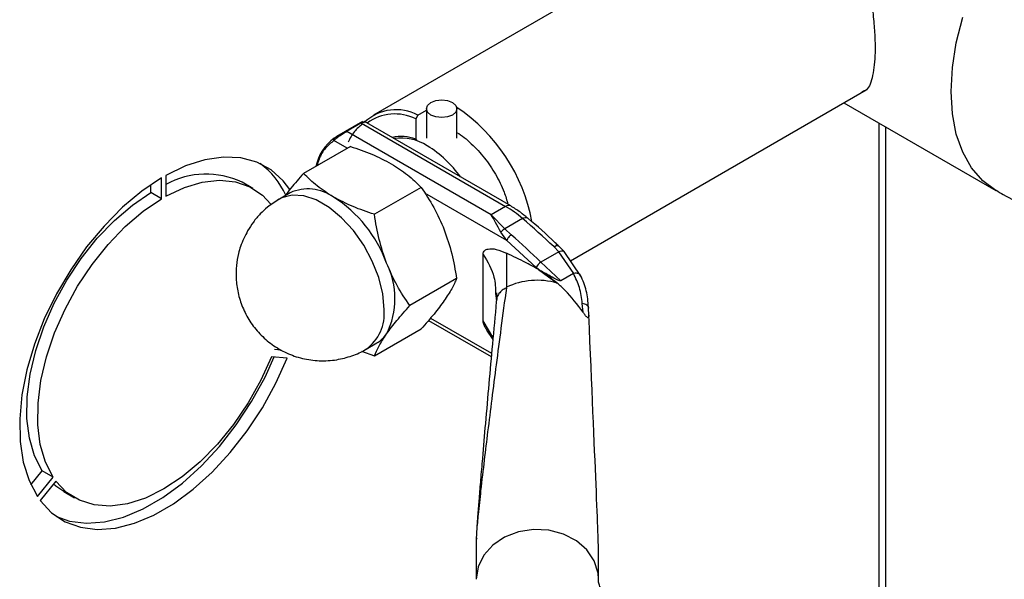
# Paper-space layout 'Blatt3' of a CAD drawing. Units: millimetres. Extents: x 0 to 420, y 0 to 297.
# Drawn here: x 377 to 387, y 105 to 110 of the extents above; entities that cross this region are included whole.
import ezdxf

# ---------------------------------------------------------------- set-up
doc = ezdxf.new("R2010")
doc.units = ezdxf.units.MM

psp = doc.layouts.new('Blatt3')

# ---------------------------------------------------------------- linework, layer by layer
at = {"color": 7, "linetype": 'Continuous', "lineweight": 30}
for p, q in [((384.644, 111.6354), (380.8548, 109.448)), ((382.7865, 108.0228), (385.6863, 109.6968)), ((381.2916, 109.4493), (381.375, 109.4974)), ((381.375, 109.5117), (381.375, 109.2241)), ((381.675, 109.2241), (381.675, 109.5117)), ((385.4688, 109.5713), (386.9593, 108.7108)), ((381.2916, 109.4493), (381.2704, 109.4122)), ((381.2704, 109.4122), (381.2704, 109.2134)), ((380.7491, 109.3869), (380.4939, 109.2396)), ((380.5903, 109.2922), (380.7317, 109.3738)), ((380.737, 109.3708), (382.1516, 108.5541)), ((382.2016, 108.5591), (380.7687, 109.3863)), ((385.8814, 103.1465), (385.8814, 109.3331)), ((382.0102, 108.4725), (380.5956, 109.2891)), ((381.2704, 109.2134), (381.2814, 109.2068)), ((380.6293, 109.1424), (380.171, 108.8778)), ((378.7783, 108.6304), (378.7783, 108.8346)), ((378.8207, 108.8591), (378.8207, 108.6549)), ((378.6722, 108.6917), (378.6722, 108.7669)), ((379.6744, 108.7295), (379.5684, 108.7908)), ((381.3233, 108.7417), (380.865, 108.4771)), ((378.7783, 108.6304), (378.6722, 108.6917)), ((379.9326, 108.6269), (379.916, 108.6165)), ((380.0394, 108.6885), (379.9333, 108.6273)), ((382.1516, 108.5541), (382.0102, 108.4725)), ((382.145, 108.3358), (382.0102, 108.4725)), ((382.3176, 108.4355), (382.145, 108.3358)), ((382.145, 108.3358), (382.2078, 108.2755)), ((382.1637, 108.2206), (382.1054, 108.3021)), ((382.4518, 107.9567), (382.1637, 108.2206)), ((382.6235, 108.1605), (382.673, 108.1104)), ((382.7245, 108.1132), (382.6708, 108.1677)), ((381.9316, 107.4321), (381.9316, 108.0849)), ((382.1618, 108.096), (382.1598, 107.7629)), ((382.673, 108.1104), (382.4982, 108.0095)), ((382.82, 107.8977), (382.673, 108.1104)), ((382.8902, 107.8717), (382.7246, 108.1132)), ((382.4748, 107.9348), (382.4518, 107.9567)), ((382.6917, 107.8242), (382.4982, 108.0095)), ((382.4748, 107.9348), (382.6564, 107.8038)), ((382.8174, 107.8968), (382.6917, 107.8242)), ((381.6704, 107.8473), (381.212, 107.5827)), ((382.0541, 107.6973), (382.056, 107.678)), ((382.0645, 107.6459), (382.0606, 107.6217)), ((382.9116, 107.5179), (382.9037, 107.6036)), ((382.9628, 107.5781), (382.9655, 107.5585)), ((382.9673, 107.4899), (382.9655, 107.5585)), ((381.396, 107.4378), (382.0116, 107.0824)), ((380.865, 107.089), (381.3233, 107.3536)), ((381.9649, 107.343), (382.0268, 107.2514)), ((380.7832, 107.155), (380.8893, 107.2163)), ((380.0099, 107.068), (379.8567, 107.0817)), ((379.885, 107.1546), (379.9521, 107.1486)), ((380.7393, 107.1346), (380.865, 107.089)), ((377.4974, 105.825), (377.6079, 105.9625)), ((377.714, 105.9013), (377.6079, 105.9625)), ((377.5609, 105.7108), (377.714, 105.9013)), ((377.7423, 105.861), (377.5891, 105.6706)), ((377.8185, 105.7596), (377.9246, 105.6984)), ((381.8629, 105.274), (381.8629, 104.8994)), ((383.0629, 104.8994), (383.0629, 105.1665))]:
    psp.add_line(p, q, dxfattribs=at)
at = {"color": 1, "linetype": 'Continuous', "lineweight": 30}
for p, q in [((385.814, 103.1077), (385.814, 109.372)), ((380.5981, 109.1244), (380.4672, 109.1999)), ((382.1637, 108.2206), (381.359, 108.6851)), ((382.056, 107.678), (382.0611, 107.6277)), ((381.4155, 107.4603), (382.0145, 107.1146)), ((382.0251, 107.2717), (381.9316, 107.4321))]:
    psp.add_line(p, q, dxfattribs=at)
at = {"color": 1, "linetype": 'Continuous', "lineweight": 30, "flags": 128}
for points in [[(386.9592, 108.7109), (386.83, 108.8065), (386.721, 108.9318), (386.6343, 109.0849), (386.5713, 109.2629), (386.533, 109.4629), (386.5202, 109.6814), (386.533, 109.9148), (386.5713, 110.1589), (386.6343, 110.4098)], [(380.9593, 107.5442), (380.9462, 107.6961), (380.9073, 107.8565), (380.8445, 108.0184), (380.7604, 108.1748), (380.6588, 108.3188), (380.544, 108.444), (380.4211, 108.5452), (380.2954, 108.6177), (380.1725, 108.6585), (380.0577, 108.6657), (379.9561, 108.6391), (379.9326, 108.6269)], [(382.3176, 108.4355), (382.3311, 108.4421), (382.3434, 108.4458), (382.3541, 108.4464), (382.3627, 108.4439), (382.3661, 108.4416)], [(383.0629, 104.9005), (383.0581, 104.9608), (383.0207, 105.0798), (382.9483, 105.1874), (382.8453, 105.2769), (382.7183, 105.3427), (382.5753, 105.3807), (382.4252, 105.3884), (382.2774, 105.3654), (382.1414, 105.3131), (382.0255, 105.2348), (381.9371, 105.1354), (381.8817, 105.0213), (381.8629, 104.8994)]]:
    psp.add_lwpolyline(points, dxfattribs=at)
at = {"color": 7, "linetype": 'Continuous', "lineweight": 30, "flags": 128}
for points in [[(381.6311, 109.4505), (381.5824, 109.4317), (381.525, 109.4251), (381.4676, 109.4317), (381.4189, 109.4505), (381.3864, 109.4786), (381.375, 109.5117), (381.3864, 109.5449), (381.4189, 109.573), (381.4676, 109.5917), (381.525, 109.5983), (381.5824, 109.5917), (381.6311, 109.573), (381.6636, 109.5449), (381.675, 109.5117), (381.6636, 109.4786), (381.6311, 109.4505)], [(380.0365, 108.7195), (379.9709, 108.8052), (379.8514, 108.9127), (379.7121, 108.9883), (379.5557, 109.0305), (379.385, 109.0385), (379.2033, 109.0122), (379.014, 108.952), (378.8207, 108.8591)], [(378.7783, 108.8346), (378.585, 108.7043), (378.3957, 108.5459), (378.214, 108.3625), (378.0433, 108.1574), (377.8869, 107.9346), (377.7476, 107.6982), (377.6281, 107.4527), (377.5307, 107.2028), (377.4572, 106.953), (377.4089, 106.7081), (377.3868, 106.4728), (377.3912, 106.2514), (377.4222, 106.0481), (377.4791, 105.8668), (377.5609, 105.7108)], [(378.8207, 108.6549), (379.0014, 108.7403), (379.1777, 108.7929), (379.3459, 108.8115), (379.5024, 108.7958), (379.6438, 108.746), (379.767, 108.6634), (379.8499, 108.5757)], [(377.6079, 105.9625), (377.5327, 106.1098), (377.4825, 106.2821), (377.4583, 106.4757), (377.4606, 106.6865), (377.4894, 106.91), (377.5441, 107.1413), (377.6236, 107.3756), (377.726, 107.6076), (377.8492, 107.8325), (377.9905, 108.0454), (378.147, 108.2418), (378.3152, 108.4174), (378.4915, 108.5684), (378.6722, 108.6917)], [(377.714, 105.9013), (377.6388, 106.0485), (377.5885, 106.2208), (377.5643, 106.4145), (377.5667, 106.6253), (377.5955, 106.8488), (377.6502, 107.0801), (377.7296, 107.3143), (377.832, 107.5464), (377.9552, 107.7713), (378.0966, 107.9842), (378.2531, 108.1806), (378.4213, 108.3562), (378.5976, 108.5072), (378.7783, 108.6304)], [(379.8567, 107.0817), (379.7517, 106.851), (379.6263, 106.628), (379.4832, 106.4175), (379.3255, 106.2241), (379.1565, 106.0519), (378.9799, 105.9044), (378.7995, 105.785), (378.6191, 105.6961), (378.4425, 105.6397), (378.2735, 105.6169), (378.1158, 105.6282), (377.9728, 105.6735), (377.8473, 105.7516), (377.7423, 105.861)], [(377.748, 105.5149), (377.876, 105.4706), (378.0412, 105.4496), (378.2186, 105.4628), (378.4049, 105.5099), (378.5967, 105.5901), (378.7902, 105.7018), (378.9819, 105.843), (379.1683, 106.011), (379.3457, 106.2027), (379.5109, 106.4145), (379.6608, 106.6424), (379.7926, 106.8821), (379.8833, 107.0793)], [(377.5891, 105.6706), (377.7003, 105.5518), (377.8321, 105.4642), (377.982, 105.4094), (378.1473, 105.3884), (378.3247, 105.4016), (378.511, 105.4487), (378.7027, 105.5288), (378.8963, 105.6406), (379.088, 105.7817), (379.2743, 105.9498), (379.4518, 106.1415), (379.617, 106.3532), (379.7669, 106.5811), (379.8987, 106.8209), (380.0099, 107.068)], [(377.8185, 105.7596), (377.7413, 105.8129), (377.7189, 105.832)]]:
    psp.add_lwpolyline(points, dxfattribs=at)
at = {"color": 7, "linetype": 'Continuous', "lineweight": 30}
for centre, radius, start, end in [((381.0782, 109.052), 0.451, 61.75767, 132.61583), ((380.7206, 108.095), 1.7174, 10.43989, 56.29634), ((381.0655, 109.0064), 0.4546, 63.21303, 126.59819), ((381.1266, 108.8433), 0.3971, 68.75783, 102.80626), ((381.1276, 108.7594), 0.4654, 56.63556, 98.65195), ((380.8087, 108.2069), 1.1029, 35.23423, 58.58238), ((379.2947, 108.3542), 0.7663, 23.89727, 54.0142), ((379.2146, 108.0561), 0.8154, 64.28985, 118.88833), ((380.2151, 108.2967), 0.4295, 54.53278, 114.15676), ((379.7607, 107.5479), 1.3046, 20.22711, 57.36203), ((381.5913, 107.5948), 1.111, 49.17687, 59.71336), ((376.7141, 101.8942), 8.6133, 46.67868, 49.4153), ((376.4581, 101.7051), 8.7309, 46.22699, 48.81106), ((380.2907, 107.6519), 0.776, 333.43643, 26.56357), ((382.5563, 107.9117), 0.1138, 120.6932, 156.67541), ((382.4634, 107.1118), 0.7185, 74.42203, 114.99356), ((380.7403, 107.4727), 0.2966, 300.15545, 325.53653)]:
    psp.add_arc(centre, radius, start, end, dxfattribs=at)
at = {"color": 1, "linetype": 'Continuous', "lineweight": 30}
for centre, radius, start, end in [((380.754, 108.8451), 0.4739, 126.67932, 167.55866), ((382.1806, 108.516), 0.0479, 63.96719, 127.26106), ((380.5384, 107.5001), 0.4232, 305.45803, 5.97429)]:
    psp.add_arc(centre, radius, start, end, dxfattribs=at)
at = {"color": 7, "linetype": 'Continuous', "lineweight": 30}
psp.add_ellipse((382.4629, 118.0889), major_axis=(-0.5996, 12.9317), ratio=0.001754, start_param=3.179406, end_param=3.751562, dxfattribs=at)
for points, knots in [([(384.4551, 111.5264), (384.534, 111.5773), (384.6573, 111.6569), (384.8568, 111.6883), (385.0319, 111.6786), (385.2371, 111.6031), (385.4389, 111.4197), (385.598, 111.1309), (385.6872, 110.8379), (385.7365, 110.5834), (385.7614, 110.3924), (385.7739, 110.2166), (385.7767, 110.0182), (385.7546, 109.8271), (385.7139, 109.7), (385.6609, 109.6828), (385.6446, 109.6776)], [0, 0, 0, 0, 0.097571, 0.152303, 0.206983, 0.278167, 0.371415, 0.464318, 0.565692, 0.620395, 0.67506, 0.725515, 0.775957, 0.866921, 0.959102, 1, 1, 1, 1]), ([(380.7483, 109.386), (380.7485, 109.3861), (380.7494, 109.387), (380.7458, 109.3849), (380.7428, 109.3832)], [0, 0, 0, 0, 0.142252, 1, 1, 1, 1]), ([(380.7609, 109.3746), (380.7621, 109.3759), (380.7684, 109.3825), (380.7706, 109.3858), (380.7687, 109.3859), (380.7685, 109.3859)], [0, 0, 0, 0, 0.177326, 0.894514, 1, 1, 1, 1]), ([(380.5956, 109.2891), (380.5899, 109.2858), (380.578, 109.2789), (380.5579, 109.2666), (380.5383, 109.2541), (380.5146, 109.2383), (380.4883, 109.2192), (380.4742, 109.2064), (380.4672, 109.1999)], [0, 0, 0, 0, 0.1268785, 0.2626554, 0.3896162, 0.5142285, 0.7573872, 1, 1, 1, 1]), ([(380.4709, 109.2252), (380.4774, 109.2295), (380.4856, 109.2349), (380.4977, 109.2417), (380.5002, 109.2431)], [0, 0, 0, 0, 0.7956563, 1, 1, 1, 1]), ([(381.675, 109.2777), (381.6752, 109.2775), (381.7225, 109.2547), (381.8169, 109.1722), (381.9463, 109.0353), (382.0555, 108.8713), (382.135, 108.7145), (382.1633, 108.615), (382.1748, 108.5745)], [0, 0, 0, 0, 0.00117, 0.218092, 0.435014, 0.645369, 0.855724, 1, 1, 1, 1]), ([(380.6293, 109.1424), (380.7007, 109.1185), (380.8447, 109.0703), (380.9679, 109.0056), (381.03, 108.973)], [0, 0, 0, 0, 0.495458, 1, 1, 1, 1]), ([(381.03, 108.973), (381.0855, 108.9379), (381.1976, 108.8669), (381.2811, 108.7837), (381.3233, 108.7417)], [0, 0, 0, 0, 0.4945107, 1, 1, 1, 1]), ([(380.171, 108.8778), (380.1274, 108.8288), (380.0567, 108.7495), (380.0043, 108.6794), (379.9843, 108.6526)], [0, 0, 0, 0, 0.617671, 1, 1, 1, 1]), ([(380.4643, 108.6465), (380.4089, 108.6816), (380.2968, 108.7526), (380.2132, 108.8358), (380.171, 108.8778)], [0, 0, 0, 0, 0.494511, 1, 1, 1, 1]), ([(381.3233, 108.7417), (381.3665, 108.6777), (381.4537, 108.5486), (381.5181, 108.4003), (381.5505, 108.3255)], [0, 0, 0, 0, 0.495458, 1, 1, 1, 1]), ([(379.9319, 108.6263), (379.8922, 108.6008), (379.8257, 108.5582), (379.7427, 108.4797), (379.6765, 108.4034), (379.64, 108.3449), (379.6221, 108.3161)], [0, 0, 0, 0, 0.318133, 0.533763, 0.771067, 1, 1, 1, 1]), ([(380.865, 108.4771), (380.7937, 108.501), (380.6496, 108.5492), (380.5265, 108.6138), (380.4643, 108.6465)], [0, 0, 0, 0, 0.495458, 1, 1, 1, 1]), ([(386.9611, 108.7138), (386.9845, 108.6992), (387.0799, 108.6396), (387.2634, 108.563), (387.5081, 108.4868), (387.7632, 108.4435), (388.0242, 108.432), (388.2878, 108.4551), (388.5246, 108.5037), (388.6678, 108.5572), (388.7271, 108.5794)], [0, 0, 0, 0, 0.045185, 0.18393, 0.323533, 0.464165, 0.60613, 0.749925, 0.896387, 1, 1, 1, 1]), ([(382.3657, 108.4406), (382.3428, 108.46), (382.2894, 108.5054), (382.2336, 108.5395), (382.2016, 108.5589)], [0, 0, 0, 0, 0.42816, 1, 1, 1, 1]), ([(380.9848, 107.9989), (380.9585, 108.0754), (380.9052, 108.2301), (380.8785, 108.3942), (380.865, 108.4771)], [0, 0, 0, 0, 0.494511, 1, 1, 1, 1]), ([(382.1054, 108.3021), (382.0878, 108.3347), (382.0526, 108.3996), (382.0243, 108.4483), (382.0102, 108.4725)], [0, 0, 0, 0, 0.502835, 1, 1, 1, 1]), ([(382.6705, 108.1669), (382.6597, 108.1774), (382.5621, 108.2725), (382.4602, 108.3642), (382.3682, 108.4397), (382.366, 108.4415)], [0, 0, 0, 0, 0.1087777, 0.978853, 1, 1, 1, 1]), ([(382.1054, 108.3021), (382.1083, 108.306), (382.1141, 108.3138), (382.1278, 108.3267), (382.1385, 108.3324), (382.145, 108.3358)], [0, 0, 0, 0, 0.280709, 0.561396, 1, 1, 1, 1]), ([(379.6221, 108.3161), (379.5965, 108.2656), (379.5602, 108.194), (379.5274, 108.0784), (379.5092, 107.9735), (379.5061, 107.8436), (379.5246, 107.7052), (379.569, 107.5636), (379.6406, 107.4269), (379.7384, 107.3023), (379.86, 107.1961), (380.0016, 107.1138), (380.1585, 107.0594), (380.3255, 107.0363), (380.4908, 107.0457), (380.6443, 107.0878), (380.7416, 107.1261), (380.7839, 107.1556), (380.7846, 107.1561)], [0, 0, 0, 0, 0.076108, 0.107957, 0.161686, 0.21939, 0.282504, 0.349246, 0.418513, 0.489506, 0.561731, 0.634936, 0.709069, 0.784294, 0.861121, 0.930438, 0.998874, 1, 1, 1, 1]), ([(381.5505, 108.3255), (381.5771, 108.2482), (381.6304, 108.0935), (381.657, 107.9294), (381.6704, 107.8473)], [0, 0, 0, 0, 0.499617, 1, 1, 1, 1]), ([(381.9316, 108.0849), (381.9323, 108.092), (381.9341, 108.1082), (381.9504, 108.1276), (381.9904, 108.1428), (382.0635, 108.1374), (382.1271, 108.1106), (382.1618, 108.096)], [0, 0, 0, 0, 0.070355, 0.159557, 0.311036, 0.624528, 1, 1, 1, 1]), ([(382.6564, 107.8038), (382.6067, 107.8426), (382.506, 107.9211), (382.3398, 108.0105), (382.2252, 108.0656), (382.1618, 108.096)], [0, 0, 0, 0, 0.304032, 0.61578, 1, 1, 1, 1]), ([(381.212, 107.5827), (381.1689, 107.6467), (381.0817, 107.7758), (381.0173, 107.9241), (380.9848, 107.9989)], [0, 0, 0, 0, 0.495458, 1, 1, 1, 1]), ([(382.6917, 107.8242), (382.6912, 107.8241), (382.6902, 107.8236), (382.687, 107.8237), (382.6772, 107.8261), (382.6431, 107.8424), (382.5714, 107.881), (382.512, 107.914), (382.4748, 107.9348)], [0, 0, 0, 0, 0.00658, 0.014896, 0.0355, 0.118314, 0.446848, 1, 1, 1, 1]), ([(382.9037, 107.6036), (382.8965, 107.6566), (382.8822, 107.7626), (382.839, 107.8521), (382.8174, 107.8968)], [0, 0, 0, 0, 0.49956, 1, 1, 1, 1]), ([(382.8175, 107.8968), (382.8181, 107.8971), (382.8189, 107.8975), (382.8199, 107.8977), (382.82, 107.8977)], [0, 0, 0, 0, 0.840991, 1, 1, 1, 1]), ([(382.8882, 107.875), (382.8879, 107.8758), (382.8851, 107.8836), (382.8717, 107.8935), (382.8475, 107.9001), (382.8287, 107.8985), (382.82, 107.8977)], [0, 0, 0, 0, 0.037993, 0.401759, 0.722472, 1, 1, 1, 1]), ([(382.9643, 107.5663), (382.9601, 107.6215), (382.9516, 107.7329), (382.9086, 107.8294), (382.887, 107.878)], [0, 0, 0, 0, 0.496033, 1, 1, 1, 1]), ([(381.6704, 107.8473), (381.6571, 107.8156), (381.6304, 107.7521), (381.5772, 107.6717), (381.5505, 107.6314)], [0, 0, 0, 0, 0.499749, 1, 1, 1, 1]), ([(382.159, 107.7562), (382.1414, 107.6247), (382.1081, 107.3765), (382.0604, 107.0123), (382.0169, 106.6745), (381.9778, 106.3636), (381.9416, 106.0662), (381.9103, 105.7985), (381.8854, 105.5672), (381.8706, 105.4138), (381.8646, 105.3261), (381.8631, 105.2921), (381.8629, 105.2798), (381.8629, 105.274)], [0, 0, 0, 0, 0.1746154, 0.3297036, 0.4740731, 0.6067799, 0.7187454, 0.8359802, 0.9203247, 0.9727573, 0.9886796, 0.9946973, 1, 1, 1, 1]), ([(382.9116, 107.5179), (382.8546, 107.5934), (382.7744, 107.6995), (382.6828, 107.7805), (382.6564, 107.8038)], [0, 0, 0, 0, 0.711586, 1, 1, 1, 1]), ([(382.0623, 107.7061), (382.0629, 107.6971), (382.0639, 107.679), (382.0637, 107.6616), (382.0636, 107.6529)], [0, 0, 0, 0, 0.500501, 1, 1, 1, 1]), ([(380.9848, 107.3049), (381.0166, 107.3478), (381.0809, 107.4346), (381.168, 107.533), (381.212, 107.5827)], [0, 0, 0, 0, 0.494511, 1, 1, 1, 1]), ([(381.5505, 107.6314), (381.5188, 107.5885), (381.4545, 107.5017), (381.3674, 107.4033), (381.3233, 107.3536)], [0, 0, 0, 0, 0.494511, 1, 1, 1, 1]), ([(382.0606, 107.6217), (382.0479, 107.4829), (382.0236, 107.2167), (381.9878, 106.8185), (381.9548, 106.4463), (381.9276, 106.1314), (381.9068, 105.8855), (381.892, 105.7042), (381.8808, 105.5614), (381.8728, 105.454), (381.8678, 105.3795), (381.8648, 105.3287), (381.8635, 105.2988), (381.8632, 105.287), (381.8631, 105.2802), (381.8632, 105.2747), (381.8633, 105.2725), (381.8634, 105.2714)], [0, 0, 0, 0, 0.18986, 0.364046, 0.5362, 0.683598, 0.773166, 0.847724, 0.907343, 0.94289, 0.969041, 0.986162, 0.991637, 0.993825, 0.995824, 0.997817, 1, 1, 1, 1]), ([(382.9673, 107.4899), (382.9674, 107.4821), (382.9676, 107.4714), (382.9637, 107.4636), (382.9594, 107.4624), (382.9534, 107.4655), (382.9459, 107.4723), (382.9339, 107.4862), (382.9219, 107.5026), (382.914, 107.5144), (382.9116, 107.5179)], [0, 0, 0, 0, 0.260677, 0.356813, 0.453858, 0.527086, 0.600122, 0.716338, 0.915715, 1, 1, 1, 1]), ([(381.9667, 107.344), (381.96, 107.3544), (381.9473, 107.3745), (381.9342, 107.4057), (381.9324, 107.4239), (381.9316, 107.4321)], [0, 0, 0, 0, 0.371307, 0.715611, 1, 1, 1, 1]), ([(380.865, 107.089), (380.8782, 107.1204), (380.9048, 107.1839), (380.958, 107.2643), (380.9848, 107.3049)], [0, 0, 0, 0, 0.495458, 1, 1, 1, 1]), ([(381.8697, 105.2912), (381.8706, 105.2955), (381.8714, 105.2998), (381.8723, 105.306), (381.8723, 105.3061)], [0, 0, 0, 0, 0.993624, 1, 1, 1, 1]), ([(383.4376, 104.4806), (383.4295, 104.485), (383.3815, 104.5108), (383.3098, 104.561), (383.2252, 104.6286), (383.1606, 104.6943), (383.1138, 104.7551), (383.0833, 104.809), (383.0676, 104.8558), (383.0613, 104.8814), (383.0635, 104.8973), (383.0639, 104.8998)], [0, 0, 0, 0, 0.02541, 0.149373, 0.273437, 0.39843, 0.525659, 0.658167, 0.801848, 0.969915, 1, 1, 1, 1])]:
    psp.add_open_spline(points, degree=3, knots=knots, dxfattribs=at)
at = {"color": 1, "linetype": 'Continuous', "lineweight": 30}
for points, knots in [([(380.7501, 109.3632), (380.7214, 109.3404), (380.6634, 109.2941), (380.6257, 109.2213), (380.6066, 109.1844)], [0, 0, 0, 0, 0.4936826, 1, 1, 1, 1]), ([(380.7277, 109.3721), (380.7317, 109.3745), (380.7402, 109.3794), (380.7488, 109.3853), (380.7485, 109.3857), (380.7483, 109.386)], [0, 0, 0, 0, 0.2579178, 0.5342063, 1, 1, 1, 1]), ([(380.7685, 109.3859), (380.7681, 109.3861), (380.7672, 109.3866), (380.7615, 109.3841), (380.7519, 109.3793), (380.7419, 109.3735), (380.737, 109.3708)], [0, 0, 0, 0, 0.208531, 0.460126, 0.73849, 1, 1, 1, 1]), ([(380.5002, 109.2431), (380.5069, 109.247), (380.5228, 109.256), (380.5484, 109.2697), (380.5716, 109.2821), (380.5815, 109.2877), (380.5862, 109.2904)], [0, 0, 0, 0, 0.270049, 0.634393, 0.823433, 1, 1, 1, 1]), ([(380.4672, 109.1999), (380.4391, 109.1766), (380.3814, 109.1286), (380.3266, 109.0429), (380.3085, 108.9758), (380.3025, 108.9537)], [0, 0, 0, 0, 0.389211, 0.799165, 1, 1, 1, 1]), ([(382.6235, 108.1605), (382.6323, 108.1647), (382.6499, 108.1731), (382.6659, 108.1736), (382.6691, 108.1677), (382.6699, 108.1663)], [0, 0, 0, 0, 0.4324986, 0.8649971, 1, 1, 1, 1]), ([(381.9316, 108.0849), (381.975, 108.0115), (382.0486, 107.8867), (382.0525, 107.7525), (382.0541, 107.6973)], [0, 0, 0, 0, 0.5887363, 1, 1, 1, 1]), ([(382.673, 108.1104), (382.6822, 108.1139), (382.7007, 108.121), (382.7184, 108.1203), (382.7221, 108.1139), (382.7232, 108.112)], [0, 0, 0, 0, 0.417231, 0.834463, 1, 1, 1, 1]), ([(382.159, 107.7562), (382.1447, 107.7487), (382.1161, 107.7338), (382.0854, 107.7009), (382.0676, 107.6708), (382.0652, 107.6515), (382.0645, 107.6459)], [0, 0, 0, 0, 0.293526, 0.587052, 0.880578, 1, 1, 1, 1])]:
    psp.add_open_spline(points, degree=3, knots=knots, dxfattribs=at)
at = {"color": 7, "linetype": 'Continuous', "lineweight": 30}
for points in [[(380.4709, 109.2252), (380.4692, 109.2238), (380.4658, 109.2212), (380.4636, 109.2145), (380.4637, 109.207), (380.4661, 109.2023), (380.4672, 109.1999)], [(382.2078, 108.2755), (382.2031, 108.2723), (382.1935, 108.2659), (382.1798, 108.2512), (382.1687, 108.2351), (382.1653, 108.2254), (382.1637, 108.2206)], [(382.9655, 107.5585), (382.9647, 107.5634), (382.9632, 107.5732), (382.95, 107.5864), (382.9302, 107.5973), (382.9125, 107.6015), (382.9037, 107.6036)]]:
    psp.add_open_spline(points, degree=3, dxfattribs=at)

doc.saveas('drawing.dxf')
